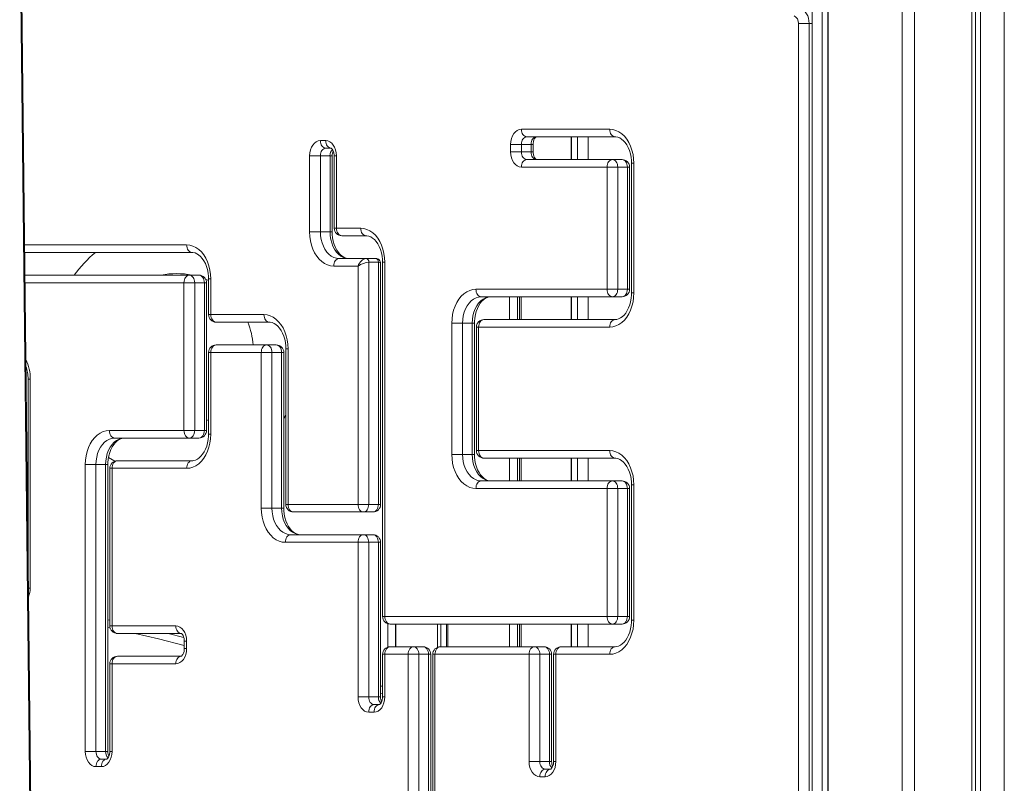
# Model space of a CAD drawing. Units: millimetres. Extents: x -14990 to 29344, y -15413 to 4030.
# Drawn here: x 1197 to 1847, y -4066 to -3562 of the extents above; entities that cross this region are included whole.
import ezdxf

# ---------------------------------------------------------------- set-up
doc = ezdxf.new("R2010")
doc.units = ezdxf.units.MM

msp = doc.modelspace()

# ---------------------------------------------------------------- linework, layer by layer
at = {"color": 8, "linetype": 'Continuous', "lineweight": 15}
for p, q in [((1207.17, -4363.58), (1178.53, -1805.96)), ((1718.24, -3564.59), (1720.27, -3564.59)), ((1536.16, -3644.38), (1534.69, -3644.38)), ((1536.16, -3649.38), (1534.69, -3649.38)), ((1406.29, -3651.88), (1404.83, -3651.88)), ((1601.07, -3656.88), (1602.54, -3656.88)), ((1599.76, -3659.38), (1598.3, -3659.38)), ((1402.05, -3702.16), (1403.51, -3702.16)), ((1406.29, -3699.66), (1404.83, -3699.66)), ((1200.48, -3710.67), (1307.46, -3710.67)), ((1305.7, -3735.67), (1200.76, -3735.67)), ((1320.6, -3735.67), (1319.13, -3735.67)), ((1323.37, -3733.17), (1321.91, -3733.17)), ((1599.76, -3739.93), (1598.3, -3739.93)), ((1602.54, -3742.43), (1601.07, -3742.43)), ((1497.34, -3762.43), (1495.87, -3762.43)), ((1498.65, -3764.93), (1500.11, -3764.93)), ((1374.36, -3779.2), (1372.9, -3779.2)), ((1321.91, -3781.7), (1323.37, -3781.7)), ((1371.58, -3781.7), (1370.12, -3781.7)), ((1204.28, -3799.28), (1202.81, -3799.28)), ((1320.6, -3833.1), (1319.13, -3833.1)), ((1498.65, -3846.43), (1500.11, -3846.43)), ((1497.34, -3848.93), (1495.87, -3848.93)), ((1255.44, -3855.6), (1253.98, -3855.6)), ((1256.76, -3858.1), (1258.22, -3858.1)), ((1599.76, -3871.43), (1598.3, -3871.43)), ((1602.54, -3868.93), (1601.07, -3868.93)), ((1371.58, -3884.41), (1370.12, -3884.41)), ((1374.36, -3881.91), (1372.9, -3881.91)), ((1433.97, -3881.91), (1435.44, -3881.91)), ((1435.44, -3906.91), (1433.97, -3906.91)), ((1204.28, -3937.21), (1203.02, -3937.21)), ((1438.22, -3955.82), (1436.75, -3955.82)), ((1599.76, -3955.82), (1598.3, -3955.82)), ((1255.44, -3958.1), (1256.76, -3958.37)), ((1256.76, -3962.06), (1258.22, -3962.06)), ((1440.32, -3976.03), (1440.32, -3960.61)), ((1601.07, -3958.32), (1602.54, -3958.32)), ((1295.28, -3967.06), (1305.62, -3969.67)), ((1305.92, -3972.06), (1307.39, -3972.06)), ((1307.39, -3977.06), (1305.92, -3977.06)), ((1436.75, -3980.82), (1438.22, -3980.82)), ((1468.51, -3980.82), (1467.05, -3980.82)), ((1469.83, -3980.82), (1471.29, -3980.82)), ((1548.32, -3980.82), (1546.86, -3980.82)), ((1549.63, -3980.82), (1551.1, -3980.82)), ((1256.76, -3987.06), (1258.22, -3987.06)), ((1435.44, -4008.97), (1433.97, -4008.97)), ((1436.75, -4008.97), (1438.22, -4008.97)), ((1255.44, -4044.91), (1253.98, -4044.91)), ((1258.22, -4044.91), (1256.76, -4044.91)), ((1548.32, -4051.57), (1546.86, -4051.57)), ((1549.63, -4051.57), (1551.1, -4051.57))]:
    msp.add_line(p, q, dxfattribs=at)
at = {"color": 7, "linetype": 'Continuous', "lineweight": 15}
for p, q in [((1207.79, -4363.58), (1179.15, -1805.96)), ((1720.27, -3463.58), (1720.27, -4363.58)), ((1726.76, -3463.58), (1726.76, -4363.58)), ((1730.66, -3463.58), (1730.66, -4363.58)), ((1730.76, -3463.58), (1730.76, -4363.58)), ((1779.65, -3463.58), (1779.65, -4363.58)), ((1787.65, -3463.58), (1787.65, -4363.58)), ((1825.63, -3463.58), (1825.63, -4363.58)), ((1828.1, -3463.58), (1828.1, -4363.58)), ((1831.29, -3463.58), (1831.29, -4363.58)), ((1847.02, -3463.58), (1847.02, -4363.58)), ((1711.17, -4353.58), (1711.17, -3564.59)), ((1711.17, -3564.59), (1718.24, -3564.59)), ((1718.24, -3564.59), (1718.24, -4353.58)), ((1528.33, -3634.38), (1586.63, -3634.38)), ((1395.68, -3641.88), (1399.22, -3641.88)), ((1521.26, -3649.38), (1521.26, -3644.38)), ((1528.33, -3644.38), (1521.26, -3644.38)), ((1528.33, -3644.38), (1528.33, -3649.38)), ((1528.33, -3644.38), (1534.69, -3644.38)), ((1590.16, -3639.38), (1531.87, -3639.38)), ((1531.87, -3639.38), (1538.23, -3639.38)), ((1534.69, -3649.38), (1534.69, -3644.38)), ((1536.16, -3649.38), (1536.16, -3644.38)), ((1538.23, -3639.38), (1590.36, -3639.38)), ((1561.18, -3639.38), (1561.18, -3654.38)), ((1561.42, -3639.38), (1561.42, -3654.38)), ((1565.28, -3639.38), (1565.28, -3654.38)), ((1572.32, -3654.38), (1572.32, -3639.38)), ((1402.75, -3646.88), (1399.22, -3646.88)), ((1528.33, -3649.38), (1521.26, -3649.38)), ((1528.33, -3649.38), (1534.69, -3649.38)), ((1388.61, -3702.16), (1388.61, -3651.88)), ((1395.68, -3651.88), (1395.68, -3702.16)), ((1395.68, -3651.88), (1402.05, -3651.88)), ((1402.05, -3702.16), (1402.05, -3651.88)), ((1403.51, -3702.16), (1403.51, -3651.88)), ((1404.83, -3651.88), (1404.83, -3699.66)), ((1406.29, -3651.88), (1406.29, -3699.66)), ((1531.87, -3654.38), (1588.4, -3654.38)), ((1588.4, -3654.38), (1594.76, -3654.38)), ((1601.07, -3656.88), (1601.07, -3742.43)), ((1602.54, -3656.88), (1602.54, -3742.43)), ((1584.86, -3659.38), (1528.33, -3659.38)), ((1584.86, -3739.93), (1584.86, -3659.38)), ((1591.93, -3659.38), (1584.86, -3659.38)), ((1591.93, -3659.38), (1591.93, -3739.93)), ((1591.93, -3659.38), (1598.3, -3659.38)), ((1598.3, -3739.93), (1598.3, -3659.38)), ((1599.76, -3739.93), (1599.76, -3659.38)), ((1388.61, -3702.16), (1395.68, -3702.16)), ((1395.68, -3702.16), (1402.05, -3702.16)), ((1406.29, -3699.66), (1422.31, -3699.66)), ((1425.84, -3704.66), (1409.83, -3704.66)), ((1409.83, -3704.66), (1416.19, -3704.66)), ((1416.19, -3704.66), (1426.03, -3704.66)), ((1311, -3715.67), (1200.54, -3715.67)), ((1200.54, -3715.67), (1311, -3715.67)), ((1408.06, -3719.66), (1425.84, -3719.66)), ((1425.84, -3719.66), (1432.21, -3719.66)), ((1427.61, -3722.16), (1427.61, -3881.91)), ((1427.61, -3722.16), (1433.97, -3722.16)), ((1433.97, -3881.91), (1433.97, -3722.16)), ((1435.44, -3881.91), (1435.44, -3722.89)), ((1436.75, -3722.16), (1436.75, -3955.82)), ((1438.22, -3722.16), (1438.22, -3955.82)), ((1420.54, -3724.66), (1404.52, -3724.66)), ((1420.54, -3881.91), (1420.54, -3724.66)), ((1200.7, -3730.67), (1309.23, -3730.67)), ((1305.7, -3833.1), (1305.7, -3735.67)), ((1312.77, -3735.67), (1305.7, -3735.67)), ((1309.23, -3730.67), (1315.6, -3730.67)), ((1312.77, -3735.67), (1312.77, -3833.1)), ((1312.77, -3735.67), (1319.13, -3735.67)), ((1319.13, -3833.1), (1319.13, -3735.67)), ((1320.6, -3833.1), (1320.6, -3735.67)), ((1321.91, -3733.17), (1321.91, -3756.7)), ((1323.37, -3733.17), (1323.37, -3756.7)), ((1498.35, -3739.93), (1584.86, -3739.93)), ((1591.93, -3739.93), (1584.86, -3739.93)), ((1591.93, -3739.93), (1598.3, -3739.93)), ((1588.4, -3744.93), (1501.88, -3744.93)), ((1501.88, -3744.93), (1508.25, -3744.93)), ((1508.25, -3744.93), (1594.76, -3744.93)), ((1520.45, -3744.93), (1520.45, -3759.93)), ((1525.68, -3744.93), (1525.68, -3759.93)), ((1527.1, -3744.93), (1527.1, -3759.93)), ((1528.21, -3744.93), (1528.21, -3759.93)), ((1561.18, -3744.93), (1561.18, -3759.93)), ((1561.42, -3744.93), (1561.42, -3759.93)), ((1565.28, -3744.93), (1565.28, -3759.93)), ((1572.32, -3759.93), (1572.32, -3744.93)), ((1588.4, -3744.93), (1594.76, -3744.93)), ((1323.37, -3756.7), (1358.45, -3756.7)), ((1361.99, -3761.7), (1326.91, -3761.7)), ((1326.91, -3761.7), (1333.27, -3761.7)), ((1333.27, -3761.7), (1362.18, -3761.7)), ((1503.65, -3759.93), (1590.16, -3759.93)), ((1482.44, -3848.93), (1482.44, -3762.43)), ((1489.51, -3762.43), (1482.44, -3762.43)), ((1489.51, -3762.43), (1495.87, -3762.43)), ((1489.51, -3762.43), (1489.51, -3848.93)), ((1495.87, -3848.93), (1495.87, -3762.43)), ((1497.34, -3848.93), (1497.34, -3762.43)), ((1498.65, -3764.93), (1498.65, -3846.43)), ((1500.11, -3764.93), (1500.11, -3846.43)), ((1586.63, -3764.93), (1500.11, -3764.93)), ((1326.91, -3776.7), (1360.22, -3776.7)), ((1360.22, -3776.7), (1366.58, -3776.7)), ((1372.9, -3779.2), (1372.9, -3881.91)), ((1374.36, -3779.2), (1374.36, -3881.91)), ((1321.91, -3781.7), (1321.91, -3835.6)), ((1323.37, -3781.7), (1323.37, -3835.6)), ((1356.69, -3781.7), (1323.37, -3781.7)), ((1356.69, -3884.41), (1356.69, -3781.7)), ((1363.76, -3781.7), (1356.69, -3781.7)), ((1363.76, -3781.7), (1363.76, -3884.41)), ((1363.76, -3781.7), (1370.12, -3781.7)), ((1370.12, -3884.41), (1370.12, -3781.7)), ((1371.58, -3884.41), (1371.58, -3781.7)), ((1202.81, -3799.28), (1202.81, -3918.89)), ((1204.28, -3799.28), (1204.28, -3937.21)), ((1320.6, -3826.63), (1321.91, -3826.05)), ((1371.58, -3825.17), (1372.9, -3823.03)), ((1256.45, -3833.1), (1305.7, -3833.1)), ((1312.77, -3833.1), (1305.7, -3833.1)), ((1312.77, -3833.1), (1319.13, -3833.1)), ((1309.23, -3838.1), (1259.99, -3838.1)), ((1259.99, -3838.1), (1266.35, -3838.1)), ((1309.23, -3838.1), (1315.6, -3838.1)), ((1500.11, -3846.43), (1586.63, -3846.43)), ((1255.87, -3850.89), (1260.08, -3853.39)), ((1489.51, -3848.93), (1482.44, -3848.93)), ((1489.51, -3848.93), (1495.87, -3848.93)), ((1590.16, -3851.43), (1503.65, -3851.43)), ((1520.45, -3851.43), (1520.45, -3866.43)), ((1525.68, -3851.43), (1525.68, -3866.43)), ((1527.1, -3851.43), (1527.1, -3866.43)), ((1528.21, -3851.43), (1528.21, -3866.43)), ((1561.18, -3851.43), (1561.18, -3866.43)), ((1561.42, -3851.43), (1561.42, -3866.43)), ((1565.28, -3851.43), (1565.28, -3866.43)), ((1572.32, -3866.43), (1572.32, -3851.43)), ((1240.54, -4044.91), (1240.54, -3855.6)), ((1247.61, -3855.6), (1240.54, -3855.6)), ((1247.61, -3855.6), (1253.98, -3855.6)), ((1247.61, -3855.6), (1247.61, -4044.91)), ((1253.98, -4044.91), (1253.98, -3855.6)), ((1255.44, -4044.91), (1255.44, -3855.6)), ((1256.76, -3858.1), (1256.76, -3962.06)), ((1258.22, -3858.1), (1258.22, -3962.06)), ((1307.46, -3858.1), (1258.22, -3858.1)), ((1261.76, -3853.1), (1311, -3853.1)), ((1261.76, -3853.1), (1268.12, -3853.1)), ((1311.5, -3853.1), (1268.12, -3853.1)), ((1584.86, -3871.43), (1498.35, -3871.43)), ((1501.88, -3866.43), (1588.4, -3866.43)), ((1501.88, -3866.43), (1508.25, -3866.43)), ((1594.76, -3866.43), (1508.25, -3866.43)), ((1584.86, -3955.82), (1584.86, -3871.43)), ((1591.93, -3871.43), (1584.86, -3871.43)), ((1588.4, -3866.43), (1594.76, -3866.43)), ((1591.93, -3871.43), (1591.93, -3955.82)), ((1591.93, -3871.43), (1598.3, -3871.43)), ((1598.3, -3955.82), (1598.3, -3871.43)), ((1599.76, -3955.82), (1599.76, -3871.43)), ((1601.07, -3868.93), (1601.07, -3958.32)), ((1602.54, -3868.93), (1602.54, -3958.32)), ((1363.76, -3884.41), (1370.12, -3884.41)), ((1374.36, -3881.91), (1420.54, -3881.91)), ((1420.54, -3881.91), (1427.61, -3881.91)), ((1427.61, -3881.91), (1433.97, -3881.91)), ((1424.07, -3886.91), (1377.9, -3886.91)), ((1424.07, -3886.91), (1430.44, -3886.91)), ((1376.13, -3901.91), (1424.07, -3901.91)), ((1424.07, -3901.91), (1430.44, -3901.91)), ((1420.54, -3906.91), (1372.6, -3906.91)), ((1420.54, -4008.97), (1420.54, -3906.91)), ((1427.61, -3906.91), (1420.54, -3906.91)), ((1427.61, -3906.91), (1427.61, -4008.97)), ((1427.61, -3906.91), (1433.97, -3906.91)), ((1433.97, -4008.97), (1433.97, -3906.91)), ((1435.44, -4008.97), (1435.44, -3906.91)), ((1438.22, -3955.82), (1584.86, -3955.82)), ((1591.93, -3955.82), (1584.86, -3955.82)), ((1591.93, -3955.82), (1598.3, -3955.82)), ((1256.97, -3963.52), (1255.44, -3963.21)), ((1258.22, -3962.06), (1300.32, -3962.06)), ((1588.4, -3960.82), (1441.75, -3960.82)), ((1445.32, -3960.82), (1445.32, -3975.82)), ((1445.39, -3960.82), (1445.39, -3975.82)), ((1472.9, -3960.82), (1472.9, -3976.2)), ((1475.21, -3960.82), (1475.21, -3975.82)), ((1478.84, -3960.82), (1478.84, -3975.82)), ((1479.77, -3960.82), (1479.77, -3975.82)), ((1520.45, -3960.82), (1520.45, -3975.82)), ((1525.68, -3960.82), (1525.68, -3975.82)), ((1527.1, -3960.82), (1527.1, -3975.82)), ((1528.21, -3960.82), (1528.21, -3975.82)), ((1561.18, -3960.82), (1561.18, -3975.82)), ((1561.42, -3960.82), (1561.42, -3975.82)), ((1565.28, -3960.82), (1565.28, -3975.82)), ((1572.32, -3975.82), (1572.32, -3960.82)), ((1588.4, -3960.82), (1594.76, -3960.82)), ((1303.85, -3967.06), (1261.76, -3967.06)), ((1305.92, -3972.06), (1305.92, -3977.06)), ((1307.39, -3972.06), (1307.39, -3977.06)), ((1441.75, -3975.82), (1457.15, -3975.82)), ((1457.15, -3975.82), (1463.51, -3975.82)), ((1474.83, -3975.82), (1536.96, -3975.82)), ((1536.96, -3975.82), (1543.32, -3975.82)), ((1554.63, -3975.82), (1590.16, -3975.82)), ((1261.76, -3982.06), (1303.85, -3982.06)), ((1436.75, -3980.82), (1436.75, -4008.97)), ((1438.22, -3980.82), (1438.22, -4008.97)), ((1453.61, -3980.82), (1438.22, -3980.82)), ((1453.61, -4171.23), (1453.61, -3980.82)), ((1460.69, -3980.82), (1453.61, -3980.82)), ((1460.69, -3980.82), (1460.69, -4171.23)), ((1460.69, -3980.82), (1467.05, -3980.82)), ((1467.05, -4171.23), (1467.05, -3980.82)), ((1468.51, -4171.23), (1468.51, -3980.82)), ((1469.83, -3980.82), (1469.83, -4173.73)), ((1471.29, -3980.82), (1471.29, -4173.73)), ((1533.42, -3980.82), (1471.29, -3980.82)), ((1533.42, -4051.57), (1533.42, -3980.82)), ((1540.49, -3980.82), (1533.42, -3980.82)), ((1540.49, -3980.82), (1540.49, -4051.57)), ((1540.49, -3980.82), (1546.86, -3980.82)), ((1546.86, -4051.57), (1546.86, -3980.82)), ((1548.32, -4051.57), (1548.32, -3980.82)), ((1549.63, -3980.82), (1549.63, -4051.57)), ((1551.1, -3980.82), (1551.1, -4051.57)), ((1586.63, -3980.82), (1551.1, -3980.82)), ((1256.76, -3987.06), (1256.76, -4044.91)), ((1258.22, -3987.06), (1258.22, -4044.91)), ((1300.32, -3987.06), (1258.22, -3987.06)), ((1427.61, -4008.97), (1420.54, -4008.97)), ((1427.61, -4008.97), (1433.97, -4008.97)), ((1431.15, -4013.97), (1434.68, -4013.97)), ((1431.15, -4018.97), (1427.61, -4018.97)), ((1247.61, -4044.91), (1240.54, -4044.91)), ((1247.61, -4044.91), (1253.98, -4044.91)), ((1251.15, -4049.91), (1254.68, -4049.91)), ((1540.49, -4051.57), (1533.42, -4051.57)), ((1540.49, -4051.57), (1546.86, -4051.57)), ((1251.15, -4054.91), (1247.61, -4054.91)), ((1544.03, -4056.57), (1547.56, -4056.57)), ((1544.03, -4061.57), (1540.49, -4061.57))]:
    msp.add_line(p, q, dxfattribs=at)
at = {"color": 7, "linetype": 'Continuous', "lineweight": 15, "flags": 128}
for points in [[(1712.39, -3554.74), (1713.58, -3555.19), (1714.7, -3555.92), (1715.71, -3556.92), (1716.58, -3558.16), (1717.29, -3559.58), (1717.81, -3561.16), (1718.13, -3562.85), (1718.24, -3564.59)], [(1521.26, -3644.38), (1521.39, -3642.43), (1521.8, -3640.55), (1522.45, -3638.83), (1523.33, -3637.31), (1524.4, -3636.07), (1525.62, -3635.14), (1526.95, -3634.57), (1528.33, -3634.38)], [(1531.87, -3639.38), (1531.18, -3639.29), (1530.51, -3639), (1529.9, -3638.54), (1529.37, -3637.92), (1528.93, -3637.16), (1528.6, -3636.3), (1528.4, -3635.36), (1528.33, -3634.38)], [(1586.63, -3634.38), (1588.7, -3634.57), (1590.75, -3635.15), (1592.72, -3636.09), (1594.58, -3637.4), (1596.31, -3639.03), (1597.88, -3640.97), (1599.25, -3643.18), (1600.41, -3645.63), (1601.33, -3648.27), (1602, -3651.06), (1602.4, -3653.94), (1602.54, -3656.88)], [(1590.16, -3639.38), (1589.47, -3639.29), (1588.81, -3639), (1588.2, -3638.54), (1587.66, -3637.92), (1587.22, -3637.16), (1586.9, -3636.3), (1586.7, -3635.36), (1586.63, -3634.38)], [(1388.61, -3651.88), (1388.75, -3649.93), (1389.15, -3648.05), (1389.8, -3646.33), (1390.68, -3644.81), (1391.75, -3643.57), (1392.98, -3642.64), (1394.3, -3642.07), (1395.68, -3641.88)], [(1395.68, -3641.88), (1395.75, -3642.86), (1395.95, -3643.8), (1396.28, -3644.66), (1396.72, -3645.42), (1397.25, -3646.04), (1397.87, -3646.5), (1398.53, -3646.79), (1399.22, -3646.88)], [(1399.22, -3641.88), (1400.6, -3642.07), (1401.92, -3642.64), (1403.15, -3643.57), (1404.22, -3644.81), (1405.1, -3646.33), (1405.75, -3648.05), (1406.15, -3649.93), (1406.29, -3651.88)], [(1399.22, -3641.88), (1399.29, -3642.86), (1399.49, -3643.8), (1399.81, -3644.66), (1400.25, -3645.42), (1400.79, -3646.04), (1401.4, -3646.5), (1402.06, -3646.79), (1402.75, -3646.88)], [(1531.87, -3639.38), (1531.18, -3639.48), (1530.51, -3639.76), (1529.9, -3640.22), (1529.37, -3640.85), (1528.93, -3641.6), (1528.6, -3642.47), (1528.4, -3643.41), (1528.33, -3644.38)], [(1534.69, -3644.38), (1534.76, -3643.41), (1534.96, -3642.47), (1535.29, -3641.6), (1535.73, -3640.85), (1536.27, -3640.22), (1536.88, -3639.76), (1537.54, -3639.48), (1538.23, -3639.38)], [(1536.16, -3644.38), (1536.18, -3643.78), (1536.34, -3642.57), (1536.65, -3641.49), (1537.06, -3640.6), (1537.49, -3639.97), (1537.87, -3639.58), (1538.13, -3639.42), (1538.22, -3639.38), (1538.23, -3639.38)], [(1590.08, -3639.38), (1590.63, -3639.4), (1592.05, -3639.67), (1593.27, -3640.16), (1594.46, -3640.89), (1595.71, -3641.94), (1596.88, -3643.25), (1597.94, -3644.79), (1598.89, -3646.55), (1599.68, -3648.49), (1600.31, -3650.6), (1600.76, -3652.82), (1601.02, -3655.12), (1601.07, -3656.88)], [(1399.22, -3646.88), (1398.53, -3646.98), (1397.87, -3647.26), (1397.25, -3647.72), (1396.72, -3648.35), (1396.28, -3649.1), (1395.95, -3649.97), (1395.75, -3650.91), (1395.68, -3651.88)], [(1402.75, -3646.88), (1402.76, -3646.88), (1402.87, -3646.93), (1403.14, -3647.1), (1403.51, -3647.48), (1403.95, -3648.14), (1404.35, -3649.03), (1404.65, -3650.1), (1404.81, -3651.31), (1404.83, -3651.88)], [(1528.33, -3659.38), (1526.95, -3659.19), (1525.62, -3658.62), (1524.4, -3657.7), (1523.33, -3656.45), (1522.45, -3654.94), (1521.8, -3653.21), (1521.39, -3651.33), (1521.26, -3649.38)], [(1528.33, -3649.38), (1528.4, -3650.36), (1528.6, -3651.3), (1528.93, -3652.16), (1529.37, -3652.92), (1529.9, -3653.54), (1530.51, -3654), (1531.18, -3654.29), (1531.87, -3654.38)], [(1538.23, -3654.38), (1537.54, -3654.29), (1536.88, -3654), (1536.27, -3653.54), (1535.73, -3652.92), (1535.29, -3652.16), (1534.96, -3651.3), (1534.76, -3650.36), (1534.69, -3649.38)], [(1538.23, -3654.38), (1538.23, -3654.38), (1538.11, -3654.34), (1537.85, -3654.16), (1537.47, -3653.78), (1537.04, -3653.12), (1536.64, -3652.24), (1536.34, -3651.16), (1536.18, -3649.96), (1536.16, -3649.38)], [(1388.61, -3651.88), (1389.37, -3651.88), (1390.23, -3651.88), (1391.17, -3651.88), (1392.15, -3651.88), (1393.12, -3651.88), (1394.06, -3651.88), (1394.93, -3651.88), (1395.68, -3651.88)], [(1531.87, -3654.38), (1531.18, -3654.48), (1530.51, -3654.76), (1529.9, -3655.22), (1529.37, -3655.85), (1528.93, -3656.6), (1528.6, -3657.47), (1528.4, -3658.41), (1528.33, -3659.38)], [(1588.4, -3654.38), (1587.71, -3654.48), (1587.04, -3654.76), (1586.43, -3655.22), (1585.9, -3655.85), (1585.46, -3656.6), (1585.13, -3657.47), (1584.93, -3658.41), (1584.86, -3659.38)], [(1588.4, -3654.38), (1589.09, -3654.48), (1589.75, -3654.76), (1590.36, -3655.22), (1590.9, -3655.85), (1591.34, -3656.6), (1591.66, -3657.47), (1591.86, -3658.41), (1591.93, -3659.38)], [(1598.3, -3659.38), (1598.23, -3658.41), (1598.03, -3657.47), (1597.7, -3656.6), (1597.26, -3655.85), (1596.72, -3655.22), (1596.11, -3654.76), (1595.45, -3654.48), (1594.76, -3654.38)], [(1404.52, -3724.66), (1402.45, -3724.47), (1400.4, -3723.89), (1398.43, -3722.95), (1396.57, -3721.65), (1394.84, -3720.01), (1393.27, -3718.07), (1391.9, -3715.86), (1390.74, -3713.41), (1389.82, -3710.77), (1389.15, -3707.98), (1388.75, -3705.1), (1388.61, -3702.16)], [(1395.68, -3702.16), (1395.81, -3704.65), (1396.18, -3707.09), (1396.8, -3709.43), (1397.65, -3711.62), (1398.71, -3713.62), (1399.95, -3715.39), (1401.37, -3716.88), (1402.92, -3718.08), (1404.57, -3718.95), (1406.3, -3719.48), (1408.06, -3719.66)], [(1414.42, -3719.66), (1412.66, -3719.48), (1410.94, -3718.95), (1409.28, -3718.08), (1407.73, -3716.88), (1406.32, -3715.39), (1405.07, -3713.62), (1404.01, -3711.62), (1403.17, -3709.43), (1402.55, -3707.09), (1402.17, -3704.65), (1402.05, -3702.16)], [(1414.42, -3719.66), (1413.87, -3719.64), (1412.45, -3719.35), (1411.23, -3718.84), (1410.05, -3718.1), (1408.8, -3717.03), (1407.64, -3715.71), (1406.58, -3714.15), (1405.65, -3712.38), (1404.86, -3710.43), (1404.24, -3708.31), (1403.8, -3706.09), (1403.56, -3703.78), (1403.51, -3702.16)], [(1406.29, -3699.66), (1406.36, -3700.64), (1406.56, -3701.57), (1406.89, -3702.44), (1407.33, -3703.2), (1407.86, -3703.82), (1408.47, -3704.28), (1409.14, -3704.56), (1409.83, -3704.66)], [(1422.31, -3699.66), (1424.38, -3699.85), (1426.42, -3700.43), (1428.39, -3701.37), (1430.26, -3702.68), (1431.99, -3704.31), (1433.56, -3706.25), (1434.93, -3708.46), (1436.08, -3710.91), (1437.01, -3713.55), (1437.67, -3716.34), (1438.08, -3719.22), (1438.22, -3722.16)], [(1422.31, -3699.66), (1422.37, -3700.64), (1422.58, -3701.57), (1422.9, -3702.44), (1423.34, -3703.2), (1423.88, -3703.82), (1424.49, -3704.28), (1425.15, -3704.56), (1425.84, -3704.66)], [(1425.76, -3704.66), (1426.31, -3704.68), (1427.73, -3704.95), (1428.95, -3705.44), (1430.13, -3706.16), (1431.39, -3707.22), (1432.55, -3708.53), (1433.62, -3710.07), (1434.56, -3711.83), (1435.36, -3713.77), (1435.99, -3715.88), (1436.44, -3718.1), (1436.69, -3720.4), (1436.75, -3722.16)], [(1307.46, -3710.67), (1309.54, -3710.86), (1311.58, -3711.43), (1313.55, -3712.38), (1315.42, -3713.68), (1317.15, -3715.32), (1318.71, -3717.26), (1320.09, -3719.47), (1321.24, -3721.92), (1322.16, -3724.56), (1322.83, -3727.34), (1323.24, -3730.23), (1323.37, -3733.17)], [(1307.46, -3710.67), (1307.53, -3711.64), (1307.73, -3712.58), (1308.06, -3713.45), (1308.5, -3714.2), (1309.04, -3714.83), (1309.65, -3715.29), (1310.31, -3715.57), (1311, -3715.67)], [(1311, -3715.67), (1311.55, -3715.69), (1312.97, -3715.98), (1314.19, -3716.49), (1315.37, -3717.23), (1316.62, -3718.3), (1317.78, -3719.62), (1318.84, -3721.18), (1319.78, -3722.95), (1320.56, -3724.9), (1321.18, -3727.01), (1321.62, -3729.24), (1321.86, -3731.55), (1321.91, -3733.17)], [(1404.52, -3724.66), (1404.59, -3723.69), (1404.79, -3722.75), (1405.12, -3721.88), (1405.56, -3721.13), (1406.09, -3720.5), (1406.7, -3720.04), (1407.37, -3719.76), (1408.06, -3719.66)], [(1309.23, -3730.67), (1308.54, -3730.76), (1307.88, -3731.05), (1307.27, -3731.51), (1306.73, -3732.13), (1306.29, -3732.89), (1305.97, -3733.75), (1305.77, -3734.69), (1305.7, -3735.67)], [(1309.23, -3730.67), (1309.92, -3730.76), (1310.59, -3731.05), (1311.2, -3731.51), (1311.73, -3732.13), (1312.17, -3732.89), (1312.5, -3733.75), (1312.7, -3734.69), (1312.77, -3735.67)], [(1319.13, -3735.67), (1319.06, -3734.69), (1318.86, -3733.75), (1318.54, -3732.89), (1318.1, -3732.13), (1317.56, -3731.51), (1316.95, -3731.05), (1316.29, -3730.76), (1315.6, -3730.67)], [(1321.91, -3734.22), (1320.43, -3733.58), (1320.06, -3733.42)], [(1482.44, -3762.43), (1482.57, -3759.49), (1482.98, -3756.61), (1483.65, -3753.82), (1484.57, -3751.18), (1485.72, -3748.73), (1487.1, -3746.52), (1488.66, -3744.58), (1490.39, -3742.95), (1492.26, -3741.64), (1494.23, -3740.7), (1496.27, -3740.12), (1498.35, -3739.93)], [(1501.88, -3744.93), (1501.19, -3744.84), (1500.53, -3744.55), (1499.92, -3744.09), (1499.38, -3743.47), (1498.94, -3742.71), (1498.61, -3741.85), (1498.41, -3740.91), (1498.35, -3739.93)], [(1588.4, -3744.93), (1587.71, -3744.84), (1587.04, -3744.55), (1586.43, -3744.09), (1585.9, -3743.47), (1585.46, -3742.71), (1585.13, -3741.85), (1584.93, -3740.91), (1584.86, -3739.93)], [(1602.54, -3742.43), (1602.4, -3745.37), (1602, -3748.26), (1601.33, -3751.04), (1600.41, -3753.68), (1599.25, -3756.13), (1597.88, -3758.34), (1596.31, -3760.28), (1594.58, -3761.92), (1592.72, -3763.22), (1590.75, -3764.17), (1588.7, -3764.74), (1586.63, -3764.93)], [(1591.93, -3739.93), (1591.86, -3740.91), (1591.66, -3741.85), (1591.34, -3742.71), (1590.9, -3743.47), (1590.36, -3744.09), (1589.75, -3744.55), (1589.09, -3744.84), (1588.4, -3744.93)], [(1601.07, -3742.43), (1601.05, -3743.61), (1600.84, -3745.92), (1600.44, -3748.17), (1599.86, -3750.3), (1599.1, -3752.28), (1598.2, -3754.08), (1597.18, -3755.66), (1596.08, -3757), (1594.91, -3758.08), (1593.7, -3758.92), (1592.48, -3759.5), (1591.24, -3759.84), (1590.08, -3759.93)], [(1594.76, -3744.93), (1595.45, -3744.84), (1596.11, -3744.55), (1596.72, -3744.09), (1597.26, -3743.47), (1597.7, -3742.71), (1598.03, -3741.85), (1598.23, -3740.91), (1598.3, -3739.93)], [(1501.88, -3744.93), (1500.12, -3745.11), (1498.4, -3745.64), (1496.74, -3746.51), (1495.19, -3747.71), (1493.78, -3749.21), (1492.53, -3750.97), (1491.47, -3752.97), (1490.63, -3755.16), (1490.01, -3757.5), (1489.63, -3759.94), (1489.51, -3762.43)], [(1495.87, -3762.43), (1496, -3759.94), (1496.37, -3757.5), (1496.99, -3755.16), (1497.84, -3752.97), (1498.89, -3750.97), (1500.14, -3749.21), (1501.56, -3747.71), (1503.1, -3746.51), (1504.76, -3745.64), (1506.48, -3745.11), (1508.25, -3744.93)], [(1497.34, -3762.43), (1497.36, -3761.25), (1497.56, -3758.94), (1497.97, -3756.69), (1498.55, -3754.56), (1499.3, -3752.58), (1500.2, -3750.78), (1501.22, -3749.21), (1502.33, -3747.87), (1503.5, -3746.78), (1504.7, -3745.95), (1505.93, -3745.36), (1507.17, -3745.02), (1508.25, -3744.93)], [(1323.37, -3756.7), (1323.44, -3757.68), (1323.64, -3758.62), (1323.97, -3759.48), (1324.41, -3760.24), (1324.95, -3760.86), (1325.56, -3761.32), (1326.22, -3761.61), (1326.91, -3761.7)], [(1358.45, -3756.7), (1360.53, -3756.9), (1362.57, -3757.47), (1364.54, -3758.42), (1366.41, -3759.72), (1368.14, -3761.35), (1369.7, -3763.29), (1371.08, -3765.51), (1372.23, -3767.95), (1373.15, -3770.59), (1373.82, -3773.38), (1374.23, -3776.27), (1374.36, -3779.2)], [(1358.45, -3756.7), (1358.52, -3757.68), (1358.72, -3758.62), (1359.05, -3759.48), (1359.49, -3760.24), (1360.02, -3760.86), (1360.64, -3761.32), (1361.3, -3761.61), (1361.99, -3761.7)], [(1361.91, -3761.7), (1362.46, -3761.72), (1363.87, -3761.99), (1365.1, -3762.48), (1366.28, -3763.21), (1367.53, -3764.26), (1368.7, -3765.57), (1369.77, -3767.11), (1370.71, -3768.87), (1371.51, -3770.82), (1372.14, -3772.92), (1372.59, -3775.14), (1372.84, -3777.44), (1372.9, -3779.2)], [(1503.65, -3759.93), (1502.96, -3760.03), (1502.3, -3760.31), (1501.68, -3760.77), (1501.15, -3761.4), (1500.71, -3762.15), (1500.38, -3763.02), (1500.18, -3763.96), (1500.11, -3764.93)], [(1590.16, -3759.93), (1589.47, -3760.03), (1588.81, -3760.31), (1588.2, -3760.77), (1587.66, -3761.4), (1587.22, -3762.15), (1586.9, -3763.02), (1586.7, -3763.96), (1586.63, -3764.93)], [(1326.91, -3776.7), (1326.22, -3776.8), (1325.56, -3777.08), (1324.95, -3777.55), (1324.41, -3778.17), (1323.97, -3778.93), (1323.64, -3779.79), (1323.44, -3780.73), (1323.37, -3781.7)], [(1360.22, -3776.7), (1359.53, -3776.8), (1358.87, -3777.08), (1358.26, -3777.55), (1357.72, -3778.17), (1357.28, -3778.93), (1356.95, -3779.79), (1356.75, -3780.73), (1356.69, -3781.7)], [(1360.22, -3776.7), (1360.91, -3776.8), (1361.57, -3777.08), (1362.19, -3777.55), (1362.72, -3778.17), (1363.16, -3778.93), (1363.49, -3779.79), (1363.69, -3780.73), (1363.76, -3781.7)], [(1370.12, -3781.7), (1370.05, -3780.73), (1369.85, -3779.79), (1369.52, -3778.93), (1369.08, -3778.17), (1368.55, -3777.55), (1367.94, -3777.08), (1367.27, -3776.8), (1366.58, -3776.7)], [(1240.54, -3855.6), (1240.68, -3852.67), (1241.08, -3849.78), (1241.75, -3846.99), (1242.67, -3844.35), (1243.83, -3841.91), (1245.2, -3839.69), (1246.77, -3837.75), (1248.5, -3836.12), (1250.36, -3834.82), (1252.33, -3833.87), (1254.38, -3833.3), (1256.45, -3833.1)], [(1259.99, -3838.1), (1259.3, -3838.01), (1258.63, -3837.72), (1258.02, -3837.26), (1257.49, -3836.64), (1257.05, -3835.88), (1256.72, -3835.02), (1256.52, -3834.08), (1256.45, -3833.1)], [(1309.23, -3838.1), (1308.54, -3838.01), (1307.88, -3837.72), (1307.27, -3837.26), (1306.73, -3836.64), (1306.29, -3835.88), (1305.97, -3835.02), (1305.77, -3834.08), (1305.7, -3833.1)], [(1312.77, -3833.1), (1312.7, -3834.08), (1312.5, -3835.02), (1312.17, -3835.88), (1311.73, -3836.64), (1311.2, -3837.26), (1310.59, -3837.72), (1309.92, -3838.01), (1309.23, -3838.1)], [(1315.6, -3838.1), (1316.29, -3838.01), (1316.95, -3837.72), (1317.56, -3837.26), (1318.1, -3836.64), (1318.54, -3835.88), (1318.86, -3835.02), (1319.06, -3834.08), (1319.13, -3833.1)], [(1259.99, -3838.1), (1258.23, -3838.28), (1256.5, -3838.81), (1254.85, -3839.69), (1253.3, -3840.88), (1251.88, -3842.38), (1250.64, -3844.14), (1249.58, -3846.14), (1248.73, -3848.33), (1248.11, -3850.67), (1247.74, -3853.11), (1247.61, -3855.6)], [(1253.98, -3855.6), (1254.1, -3853.11), (1254.48, -3850.67), (1255.1, -3848.33), (1255.94, -3846.14), (1257, -3844.14), (1258.25, -3842.38), (1259.66, -3840.88), (1261.21, -3839.69), (1262.87, -3838.81), (1264.59, -3838.28), (1266.35, -3838.1)], [(1255.44, -3855.6), (1255.47, -3854.42), (1255.67, -3852.11), (1256.07, -3849.87), (1256.66, -3847.73), (1257.41, -3845.75), (1258.31, -3843.96), (1259.33, -3842.38), (1260.44, -3841.04), (1261.61, -3839.95), (1262.81, -3839.12), (1264.03, -3838.54), (1265.28, -3838.2), (1266.35, -3838.1)], [(1323.37, -3835.6), (1323.24, -3838.54), (1322.83, -3841.43), (1322.16, -3844.21), (1321.24, -3846.85), (1320.09, -3849.3), (1318.71, -3851.51), (1317.15, -3853.45), (1315.42, -3855.09), (1313.55, -3856.39), (1311.58, -3857.34), (1309.54, -3857.91), (1307.46, -3858.1)], [(1321.91, -3835.6), (1321.88, -3836.78), (1321.68, -3839.1), (1321.28, -3841.34), (1320.69, -3843.47), (1319.94, -3845.46), (1319.04, -3847.25), (1318.02, -3848.83), (1316.91, -3850.17), (1315.74, -3851.26), (1314.54, -3852.09), (1313.32, -3852.67), (1312.07, -3853.01), (1310.92, -3853.1)], [(1503.65, -3851.43), (1502.96, -3851.33), (1502.3, -3851.05), (1501.68, -3850.59), (1501.15, -3849.96), (1500.71, -3849.21), (1500.38, -3848.34), (1500.18, -3847.4), (1500.11, -3846.43)], [(1586.63, -3846.43), (1588.7, -3846.62), (1590.75, -3847.2), (1592.72, -3848.14), (1594.58, -3849.44), (1596.31, -3851.08), (1597.88, -3853.02), (1599.25, -3855.23), (1600.41, -3857.68), (1601.33, -3860.32), (1602, -3863.11), (1602.4, -3865.99), (1602.54, -3868.93)], [(1590.16, -3851.43), (1589.47, -3851.33), (1588.81, -3851.05), (1588.2, -3850.59), (1587.66, -3849.96), (1587.22, -3849.21), (1586.9, -3848.34), (1586.7, -3847.4), (1586.63, -3846.43)], [(1498.35, -3871.43), (1496.27, -3871.24), (1494.23, -3870.66), (1492.26, -3869.72), (1490.39, -3868.41), (1488.66, -3866.78), (1487.1, -3864.84), (1485.72, -3862.63), (1484.57, -3860.18), (1483.65, -3857.54), (1482.98, -3854.75), (1482.57, -3851.87), (1482.44, -3848.93)], [(1489.51, -3848.93), (1489.63, -3851.42), (1490.01, -3853.86), (1490.63, -3856.2), (1491.47, -3858.39), (1492.53, -3860.39), (1493.78, -3862.15), (1495.19, -3863.65), (1496.74, -3864.85), (1498.4, -3865.72), (1500.12, -3866.25), (1501.88, -3866.43)], [(1508.25, -3866.43), (1506.48, -3866.25), (1504.76, -3865.72), (1503.1, -3864.85), (1501.56, -3863.65), (1500.14, -3862.15), (1498.89, -3860.39), (1497.84, -3858.39), (1496.99, -3856.2), (1496.37, -3853.86), (1496, -3851.42), (1495.87, -3848.93)], [(1508.25, -3866.43), (1507.69, -3866.4), (1506.28, -3866.12), (1505.06, -3865.61), (1503.87, -3864.87), (1502.63, -3863.8), (1501.46, -3862.48), (1500.41, -3860.92), (1499.47, -3859.15), (1498.68, -3857.19), (1498.06, -3855.08), (1497.63, -3852.85), (1497.38, -3850.55), (1497.34, -3848.93)], [(1590.08, -3851.43), (1590.63, -3851.45), (1592.05, -3851.71), (1593.27, -3852.21), (1594.46, -3852.93), (1595.71, -3853.99), (1596.88, -3855.3), (1597.94, -3856.84), (1598.89, -3858.59), (1599.68, -3860.54), (1600.31, -3862.64), (1600.76, -3864.87), (1601.02, -3867.17), (1601.07, -3868.93)], [(1261.76, -3853.1), (1261.07, -3853.2), (1260.4, -3853.48), (1259.79, -3853.95), (1259.26, -3854.57), (1258.82, -3855.33), (1258.49, -3856.19), (1258.29, -3857.13), (1258.22, -3858.1)], [(1311, -3853.1), (1310.31, -3853.2), (1309.65, -3853.48), (1309.04, -3853.95), (1308.5, -3854.57), (1308.06, -3855.33), (1307.73, -3856.19), (1307.53, -3857.13), (1307.46, -3858.1)], [(1501.88, -3866.43), (1501.19, -3866.52), (1500.53, -3866.81), (1499.92, -3867.27), (1499.38, -3867.89), (1498.94, -3868.65), (1498.61, -3869.52), (1498.41, -3870.45), (1498.35, -3871.43)], [(1588.4, -3866.43), (1587.71, -3866.52), (1587.04, -3866.81), (1586.43, -3867.27), (1585.9, -3867.89), (1585.46, -3868.65), (1585.13, -3869.52), (1584.93, -3870.45), (1584.86, -3871.43)], [(1588.4, -3866.43), (1589.09, -3866.52), (1589.75, -3866.81), (1590.36, -3867.27), (1590.9, -3867.89), (1591.34, -3868.65), (1591.66, -3869.52), (1591.86, -3870.45), (1591.93, -3871.43)], [(1598.3, -3871.43), (1598.23, -3870.45), (1598.03, -3869.52), (1597.7, -3868.65), (1597.26, -3867.89), (1596.72, -3867.27), (1596.11, -3866.81), (1595.45, -3866.52), (1594.76, -3866.43)], [(1372.6, -3906.91), (1370.52, -3906.71), (1368.48, -3906.14), (1366.51, -3905.19), (1364.64, -3903.89), (1362.91, -3902.26), (1361.35, -3900.32), (1359.97, -3898.1), (1358.82, -3895.66), (1357.9, -3893.02), (1357.23, -3890.23), (1356.82, -3887.34), (1356.69, -3884.41)], [(1363.76, -3884.41), (1363, -3884.41), (1362.13, -3884.41), (1361.2, -3884.41), (1360.22, -3884.41), (1359.25, -3884.41), (1358.31, -3884.41), (1357.44, -3884.41), (1356.69, -3884.41)], [(1363.76, -3884.41), (1363.88, -3886.9), (1364.26, -3889.34), (1364.87, -3891.68), (1365.72, -3893.87), (1366.78, -3895.87), (1368.03, -3897.63), (1369.44, -3899.13), (1370.99, -3900.33), (1372.64, -3901.2), (1374.37, -3901.73), (1376.13, -3901.91)], [(1382.49, -3901.91), (1380.73, -3901.73), (1379.01, -3901.2), (1377.35, -3900.33), (1375.8, -3899.13), (1374.39, -3897.63), (1373.14, -3895.87), (1372.08, -3893.87), (1371.24, -3891.68), (1370.62, -3889.34), (1370.25, -3886.9), (1370.12, -3884.41)], [(1382.49, -3901.91), (1381.94, -3901.88), (1380.53, -3901.6), (1379.31, -3901.09), (1378.12, -3900.35), (1376.88, -3899.27), (1375.71, -3897.95), (1374.66, -3896.4), (1373.72, -3894.63), (1372.93, -3892.67), (1372.31, -3890.56), (1371.88, -3888.33), (1371.63, -3886.03), (1371.58, -3884.41)], [(1374.36, -3881.91), (1374.43, -3882.88), (1374.63, -3883.82), (1374.96, -3884.68), (1375.4, -3885.44), (1375.93, -3886.06), (1376.55, -3886.53), (1377.21, -3886.81), (1377.9, -3886.91)], [(1420.54, -3881.91), (1420.61, -3882.88), (1420.81, -3883.82), (1421.13, -3884.68), (1421.57, -3885.44), (1422.11, -3886.06), (1422.72, -3886.53), (1423.38, -3886.81), (1424.07, -3886.91)], [(1427.61, -3881.91), (1427.54, -3882.88), (1427.34, -3883.82), (1427.01, -3884.68), (1426.57, -3885.44), (1426.04, -3886.06), (1425.43, -3886.53), (1424.76, -3886.81), (1424.07, -3886.91)], [(1430.44, -3886.91), (1431.13, -3886.81), (1431.79, -3886.53), (1432.4, -3886.06), (1432.94, -3885.44), (1433.38, -3884.68), (1433.7, -3883.82), (1433.91, -3882.88), (1433.97, -3881.91)], [(1376.13, -3901.91), (1375.44, -3902), (1374.78, -3902.29), (1374.17, -3902.75), (1373.63, -3903.37), (1373.19, -3904.13), (1372.86, -3904.99), (1372.66, -3905.93), (1372.6, -3906.91)], [(1424.07, -3901.91), (1423.38, -3902), (1422.72, -3902.29), (1422.11, -3902.75), (1421.57, -3903.37), (1421.13, -3904.13), (1420.81, -3904.99), (1420.61, -3905.93), (1420.54, -3906.91)], [(1424.07, -3901.91), (1424.76, -3902), (1425.43, -3902.29), (1426.04, -3902.75), (1426.57, -3903.37), (1427.01, -3904.13), (1427.34, -3904.99), (1427.54, -3905.93), (1427.61, -3906.91)], [(1433.97, -3906.91), (1433.91, -3905.93), (1433.7, -3904.99), (1433.38, -3904.13), (1432.94, -3903.37), (1432.4, -3902.75), (1431.79, -3902.29), (1431.13, -3902), (1430.44, -3901.91)], [(1441.75, -3960.82), (1441.06, -3960.72), (1440.4, -3960.44), (1439.79, -3959.98), (1439.25, -3959.35), (1438.81, -3958.6), (1438.49, -3957.73), (1438.28, -3956.79), (1438.22, -3955.82)], [(1588.4, -3960.82), (1587.71, -3960.72), (1587.04, -3960.44), (1586.43, -3959.98), (1585.9, -3959.35), (1585.46, -3958.6), (1585.13, -3957.73), (1584.93, -3956.79), (1584.86, -3955.82)], [(1591.93, -3955.82), (1591.86, -3956.79), (1591.66, -3957.73), (1591.34, -3958.6), (1590.9, -3959.35), (1590.36, -3959.98), (1589.75, -3960.44), (1589.09, -3960.72), (1588.4, -3960.82)], [(1594.76, -3960.82), (1595.45, -3960.72), (1596.11, -3960.44), (1596.72, -3959.98), (1597.26, -3959.35), (1597.7, -3958.6), (1598.03, -3957.73), (1598.23, -3956.79), (1598.3, -3955.82)], [(1261.76, -3967.06), (1261.07, -3966.97), (1260.4, -3966.68), (1259.79, -3966.22), (1259.26, -3965.6), (1258.82, -3964.84), (1258.49, -3963.98), (1258.29, -3963.04), (1258.22, -3962.06)], [(1300.32, -3962.06), (1301.7, -3962.26), (1303.02, -3962.83), (1304.25, -3963.75), (1305.32, -3964.99), (1306.2, -3966.51), (1306.85, -3968.24), (1307.25, -3970.11), (1307.39, -3972.06)], [(1303.85, -3967.06), (1303.16, -3966.97), (1302.5, -3966.68), (1301.89, -3966.22), (1301.35, -3965.6), (1300.91, -3964.84), (1300.59, -3963.98), (1300.39, -3963.04), (1300.32, -3962.06)], [(1602.54, -3958.32), (1602.4, -3961.26), (1602, -3964.14), (1601.33, -3966.93), (1600.41, -3969.57), (1599.25, -3972.02), (1597.88, -3974.23), (1596.31, -3976.17), (1594.58, -3977.8), (1592.72, -3979.11), (1590.75, -3980.05), (1588.7, -3980.63), (1586.63, -3980.82)], [(1601.07, -3958.32), (1601.05, -3959.5), (1600.84, -3961.81), (1600.44, -3964.06), (1599.86, -3966.19), (1599.1, -3968.17), (1598.2, -3969.97), (1597.18, -3971.54), (1596.08, -3972.88), (1594.91, -3973.97), (1593.7, -3974.8), (1592.48, -3975.39), (1591.24, -3975.73), (1590.08, -3975.82)], [(1305.92, -3974.91), (1288.81, -3970.64), (1273.42, -3967.06)], [(1303.85, -3967.06), (1303.86, -3967.06), (1303.97, -3967.11), (1304.24, -3967.29), (1304.61, -3967.67), (1305.05, -3968.32), (1305.45, -3969.21), (1305.75, -3970.29), (1305.91, -3971.49), (1305.92, -3972.06)], [(1441.75, -3975.82), (1441.06, -3975.91), (1440.4, -3976.2), (1439.79, -3976.66), (1439.25, -3977.28), (1438.81, -3978.04), (1438.49, -3978.91), (1438.28, -3979.84), (1438.22, -3980.82)], [(1457.15, -3975.82), (1456.46, -3975.91), (1455.8, -3976.2), (1455.19, -3976.66), (1454.65, -3977.28), (1454.21, -3978.04), (1453.88, -3978.91), (1453.68, -3979.84), (1453.61, -3980.82)], [(1457.15, -3975.82), (1457.84, -3975.91), (1458.5, -3976.2), (1459.11, -3976.66), (1459.65, -3977.28), (1460.09, -3978.04), (1460.42, -3978.91), (1460.62, -3979.84), (1460.69, -3980.82)], [(1467.05, -3980.82), (1466.98, -3979.84), (1466.78, -3978.91), (1466.45, -3978.04), (1466.01, -3977.28), (1465.48, -3976.66), (1464.87, -3976.2), (1464.2, -3975.91), (1463.51, -3975.82)], [(1474.83, -3975.82), (1474.14, -3975.91), (1473.47, -3976.2), (1472.86, -3976.66), (1472.33, -3977.28), (1471.89, -3978.04), (1471.56, -3978.91), (1471.36, -3979.84), (1471.29, -3980.82)], [(1536.96, -3975.82), (1536.27, -3975.91), (1535.6, -3976.2), (1534.99, -3976.66), (1534.46, -3977.28), (1534.02, -3978.04), (1533.69, -3978.91), (1533.49, -3979.84), (1533.42, -3980.82)], [(1536.96, -3975.82), (1537.65, -3975.91), (1538.31, -3976.2), (1538.92, -3976.66), (1539.46, -3977.28), (1539.9, -3978.04), (1540.22, -3978.91), (1540.42, -3979.84), (1540.49, -3980.82)], [(1546.86, -3980.82), (1546.79, -3979.84), (1546.59, -3978.91), (1546.26, -3978.04), (1545.82, -3977.28), (1545.28, -3976.66), (1544.67, -3976.2), (1544.01, -3975.91), (1543.32, -3975.82)], [(1554.63, -3975.82), (1553.94, -3975.91), (1553.28, -3976.2), (1552.67, -3976.66), (1552.13, -3977.28), (1551.69, -3978.04), (1551.37, -3978.91), (1551.17, -3979.84), (1551.1, -3980.82)], [(1590.16, -3975.82), (1589.47, -3975.91), (1588.81, -3976.2), (1588.2, -3976.66), (1587.66, -3977.28), (1587.22, -3978.04), (1586.9, -3978.91), (1586.7, -3979.84), (1586.63, -3980.82)], [(1261.76, -3982.06), (1261.07, -3982.16), (1260.4, -3982.44), (1259.79, -3982.91), (1259.26, -3983.53), (1258.82, -3984.29), (1258.49, -3985.15), (1258.29, -3986.09), (1258.22, -3987.06)], [(1307.39, -3977.06), (1307.25, -3979.01), (1306.85, -3980.89), (1306.2, -3982.62), (1305.32, -3984.14), (1304.25, -3985.38), (1303.02, -3986.3), (1301.7, -3986.87), (1300.32, -3987.06)], [(1303.85, -3982.06), (1303.16, -3982.16), (1302.5, -3982.44), (1301.89, -3982.91), (1301.35, -3983.53), (1300.91, -3984.29), (1300.59, -3985.15), (1300.39, -3986.09), (1300.32, -3987.06)], [(1305.92, -3977.06), (1305.9, -3977.66), (1305.74, -3978.87), (1305.43, -3979.96), (1305.03, -3980.84), (1304.59, -3981.48), (1304.21, -3981.86), (1303.96, -3982.03), (1303.86, -3982.06), (1303.85, -3982.06)], [(1436.75, -4006.7), (1435.59, -4006.8), (1435.44, -4006.81)], [(1427.61, -4018.97), (1426.23, -4018.78), (1424.9, -4018.21), (1423.68, -4017.28), (1422.61, -4016.04), (1421.73, -4014.53), (1421.08, -4012.8), (1420.67, -4010.92), (1420.54, -4008.97)], [(1427.61, -4008.97), (1427.68, -4009.95), (1427.88, -4010.88), (1428.21, -4011.75), (1428.65, -4012.51), (1429.18, -4013.13), (1429.79, -4013.59), (1430.46, -4013.87), (1431.15, -4013.97)], [(1431.15, -4013.97), (1430.46, -4014.07), (1429.79, -4014.35), (1429.18, -4014.81), (1428.65, -4015.43), (1428.21, -4016.19), (1427.88, -4017.06), (1427.68, -4017.99), (1427.61, -4018.97)], [(1438.22, -4008.97), (1438.08, -4010.92), (1437.68, -4012.8), (1437.02, -4014.53), (1436.15, -4016.04), (1435.07, -4017.28), (1433.85, -4018.21), (1432.52, -4018.78), (1431.15, -4018.97)], [(1434.68, -4013.97), (1433.99, -4014.07), (1433.33, -4014.35), (1432.72, -4014.81), (1432.18, -4015.43), (1431.74, -4016.19), (1431.41, -4017.06), (1431.21, -4017.99), (1431.15, -4018.97)], [(1436.75, -4008.97), (1436.73, -4009.57), (1436.57, -4010.78), (1436.26, -4011.86), (1435.85, -4012.75), (1435.42, -4013.39), (1435.04, -4013.77), (1434.78, -4013.93), (1434.69, -4013.97), (1434.68, -4013.97)], [(1247.61, -4054.91), (1246.23, -4054.72), (1244.91, -4054.15), (1243.68, -4053.23), (1242.61, -4051.99), (1241.73, -4050.47), (1241.08, -4048.74), (1240.68, -4046.86), (1240.54, -4044.91)], [(1247.61, -4044.91), (1247.68, -4045.89), (1247.88, -4046.83), (1248.21, -4047.69), (1248.65, -4048.45), (1249.18, -4049.07), (1249.8, -4049.53), (1250.46, -4049.82), (1251.15, -4049.91)], [(1258.22, -4044.91), (1258.08, -4046.86), (1257.68, -4048.74), (1257.03, -4050.47), (1256.15, -4051.99), (1255.08, -4053.23), (1253.85, -4054.15), (1252.53, -4054.72), (1251.15, -4054.91)], [(1256.76, -4044.91), (1256.74, -4045.51), (1256.57, -4046.72), (1256.26, -4047.81), (1255.86, -4048.69), (1255.42, -4049.33), (1255.04, -4049.71), (1254.79, -4049.88), (1254.69, -4049.91), (1254.68, -4049.91)], [(1251.15, -4049.91), (1250.46, -4050.01), (1249.8, -4050.29), (1249.18, -4050.76), (1248.65, -4051.38), (1248.21, -4052.14), (1247.88, -4053), (1247.68, -4053.94), (1247.61, -4054.91)], [(1254.68, -4049.91), (1253.99, -4050.01), (1253.33, -4050.29), (1252.72, -4050.76), (1252.18, -4051.38), (1251.74, -4052.14), (1251.42, -4053), (1251.22, -4053.94), (1251.15, -4054.91)], [(1540.49, -4061.57), (1539.11, -4061.38), (1537.79, -4060.81), (1536.56, -4059.88), (1535.49, -4058.64), (1534.61, -4057.12), (1533.96, -4055.39), (1533.56, -4053.52), (1533.42, -4051.57)], [(1540.49, -4051.57), (1540.56, -4052.54), (1540.76, -4053.48), (1541.09, -4054.35), (1541.53, -4055.1), (1542.06, -4055.73), (1542.67, -4056.19), (1543.34, -4056.47), (1544.03, -4056.57)], [(1551.1, -4051.57), (1550.96, -4053.52), (1550.56, -4055.39), (1549.91, -4057.12), (1549.03, -4058.64), (1547.96, -4059.88), (1546.73, -4060.81), (1545.41, -4061.38), (1544.03, -4061.57)], [(1549.63, -4051.57), (1549.61, -4052.17), (1549.45, -4053.38), (1549.14, -4054.46), (1548.74, -4055.35), (1548.3, -4055.98), (1547.92, -4056.37), (1547.67, -4056.53), (1547.57, -4056.57), (1547.56, -4056.57)], [(1544.03, -4056.57), (1543.34, -4056.66), (1542.67, -4056.95), (1542.06, -4057.41), (1541.53, -4058.03), (1541.09, -4058.79), (1540.76, -4059.65), (1540.56, -4060.59), (1540.49, -4061.57)], [(1547.56, -4056.57), (1546.87, -4056.66), (1546.21, -4056.95), (1545.6, -4057.41), (1545.06, -4058.03), (1544.62, -4058.79), (1544.3, -4059.65), (1544.1, -4060.59), (1544.03, -4061.57)]]:
    msp.add_lwpolyline(points, dxfattribs=at)
at = {"color": 8, "linetype": 'Continuous', "lineweight": 15, "flags": 128}
for points in [[(1402.05, -3651.88), (1402.67, -3651.88), (1403.13, -3651.88), (1403.42, -3651.88), (1403.51, -3651.88)], [(1438.22, -3722.16), (1437.59, -3722.16), (1437.13, -3722.16), (1436.85, -3722.16), (1436.75, -3722.16)], [(1323.37, -3756.7), (1322.75, -3756.7), (1322.29, -3756.7), (1322.01, -3756.7), (1321.91, -3756.7)], [(1321.91, -3835.6), (1322.01, -3835.6), (1322.29, -3835.6), (1322.75, -3835.6), (1323.37, -3835.6)]]:
    msp.add_lwpolyline(points, dxfattribs=at)
at = {"color": 7, "linetype": 'Continuous', "lineweight": 15}
for centre, radius, start, end in [((1706.37, -3564.1), 4.82, 354.26344, 67.12393), ((1411.05, -3651.72), 7.54, 155.84297, 181.72483), ((1594.76, -3659.38), 5, 0, 90), ((1409.83, -3699.66), 5, 180, 270), ((1300.86, -3780.14), 83.84, 129.74057, 143.84032), ((1425.4, -3721.85), 2.23, 351.95054, 78.57825), ((1432.3, -3722.77), 3.11, 356.47594, 91.81383), ((1431.76, -3721.85), 2.23, 351.95054, 78.57825), ((1300.86, -3780.14), 50.51, 78.36141, 101.63859), ((1315.6, -3735.67), 5, 360, 90), ((1594.76, -3739.93), 5, 270, 360), ((1326.91, -3756.7), 5, 180, 270), ((1300.86, -3780.14), 50.51, 3.89773, 21.40503), ((1503.65, -3764.93), 5, 90, 180), ((1326.91, -3781.7), 5, 90, 180), ((1366.58, -3781.7), 5, 0, 90), ((1179.39, -3798.88), 23.43, 359.02357, 20.17896), ((1315.6, -3833.1), 5, 270, 0), ((1503.65, -3846.43), 5, 180, 270), ((1261.76, -3858.1), 5, 90, 180), ((1594.76, -3871.43), 5, 0, 90), ((1377.9, -3881.91), 5, 180, 270), ((1430.44, -3881.91), 5, 270, 0), ((1430.44, -3906.91), 5, 360, 90), ((1441.75, -3955.82), 5, 180, 270), ((1594.76, -3955.82), 5, 270, 360), ((1261.76, -3962.06), 5, 180, 270), ((1441.75, -3980.82), 5, 90, 180), ((1463.51, -3980.82), 5, 360, 90), ((1474.83, -3980.82), 5, 90, 180), ((1543.32, -3980.82), 5, 0, 90), ((1554.63, -3980.82), 5, 90, 180), ((1261.76, -3987.06), 5, 90, 180), ((1442.95, -4009.15), 7.51, 178.66176, 204.18204), ((1262.95, -4045.09), 7.51, 178.66176, 204.18204), ((1555.81, -4051.75), 7.49, 178.62678, 203.88286)]:
    msp.add_arc(centre, radius, start, end, dxfattribs=at)
at = {"color": 8, "linetype": 'Continuous', "lineweight": 15}
for centre, radius, start, end in [((1407.63, -3651.62), 5.59, 135.24823, 182.67633), ((1175.04, -3799.03), 29.24, 359.50882, 25.96522), ((1191.39, -3937.35), 12.89, 335.10367, 0.62745), ((1435.32, -3996.81), 5, 271.40933, 286.69857), ((1439.56, -4009.23), 5.59, 177.32538, 224.73197), ((1259.56, -4045.17), 5.59, 177.32538, 224.73197), ((1552.44, -4051.83), 5.59, 177.32537, 224.73208)]:
    msp.add_arc(centre, radius, start, end, dxfattribs=at)
at = {"color": 7, "linetype": 'Continuous', "lineweight": 15}
for major_axis, ratio, start_param, end_param in [((2.84, 4.72), 0.583087, 0.33737, 1.908167), ((4.96, 1.97), 0.310029, 0.662909, 2.233705)]:
    msp.add_ellipse((1424.07, -3724.66), major_axis=major_axis, ratio=ratio, start_param=start_param, end_param=end_param, dxfattribs=at)
at = {"color": 8, "linetype": 'Continuous', "lineweight": 15}
msp.add_ellipse((1430.44, -3724.66), major_axis=(4.96, 1.97), ratio=0.310029, start_param=6.151908, end_param=6.946094, dxfattribs=at)

doc.saveas('drawing.dxf')
